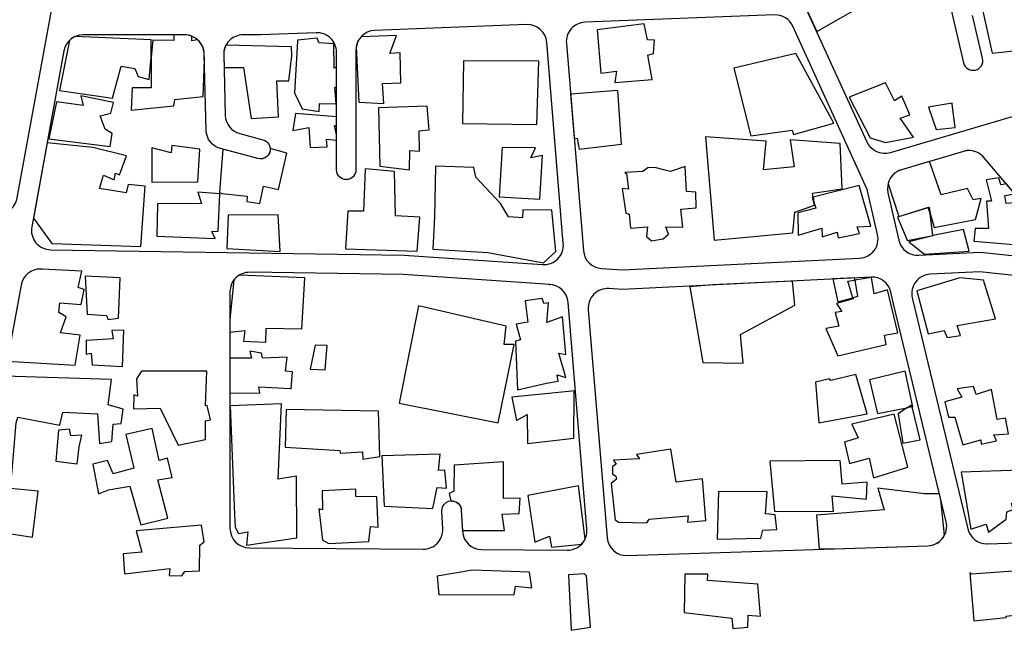
# Model space of a CAD drawing. Units: millimetres. Extents: x 168329 to 181857, y 216494 to 220063.
# Drawn here: x 169705 to 170009, y 217109 to 217297 of the extents above; entities that cross this region are included whole.
import ezdxf

# ---------------------------------------------------------------- set-up
doc = ezdxf.new("R2010")
doc.units = ezdxf.units.MM
doc.layers.add('0-Maisons', color=8, linetype='Continuous')
doc.layers.add('0-Routes', color=2, linetype='Continuous')

msp = doc.modelspace()

# ---------------------------------------------------------------- linework, layer by layer
at = {"layer": '0-Maisons'}
for points in [[(169964.42, 217307.1), (169967.63, 217308.39), (169963.85, 217314.64), (169961.94, 217313.15), (169959.39, 217318.45), (169953.65, 217315.89), (169952.71, 217318.24), (169947.54, 217315.8), (169948.23, 217313.51), (169945.37, 217313.01), (169946.48, 217310.96), (169943.37, 217309.41), (169944.7, 217307.67), (169951.03, 217293.78), (169966.62, 217302.67)], [(169899.01, 217286.45), (169900.75, 217287.05), (169900.98, 217291.09), (169898.91, 217291.18), (169897.83, 217296.12), (169883.37, 217294.27), (169884.46, 217280.95), (169889.28, 217281.61), (169888.78, 217278.04), (169900.32, 217279)], [(169803, 217282.91), (169802.23, 217282.52), (169802.14, 217289.99), (169797.53, 217290.28), (169797.06, 217291.72), (169791.01, 217291.14), (169790.96, 217290.82), (169790.04, 217274.84), (169792.37, 217269.93), (169797.66, 217269.08), (169797.81, 217271.57), (169802.88, 217271.48), (169802.47, 217276.64), (169803, 217276.45)], [(169944.56, 217286.96), (169925.46, 217282.46), (169930.71, 217261.61), (169943.42, 217263.37), (169943.85, 217262.01), (169956.35, 217265.52)], [(169865.35, 217284.65), (169842.19, 217284.76), (169841.82, 217265.39), (169864.72, 217265.07)], [(169977.32, 217273.88), (169975.04, 217272.44), (169972.25, 217277.93), (169961.08, 217273.56), (169967.51, 217261.04), (169972.19, 217259.58), (169980.9, 217261.23), (169976.81, 217267.06), (169979.74, 217268.15)], [(169730.11, 217267.84), (169733.41, 217268.57), (169734.23, 217271.89), (169724.19, 217273.99), (169724.94, 217270.93), (169716.64, 217272.12), (169714.35, 217260.72), (169733.27, 217258.33), (169733.85, 217262.37), (169731.66, 217263.68)], [(169889.75, 217275.65), (169875.14, 217274.45), (169876.24, 217261.06), (169877.14, 217260.81), (169877.83, 217257.52), (169890.88, 217259.01)], [(169828.5, 217263.16), (169831.53, 217263.5), (169831, 217270.82), (169815.98, 217270.3), (169816.36, 217252.27), (169825.53, 217251.13), (169825.6, 217257.1), (169828.6, 217256.94)], [(169992.77, 217271.38), (169992.77, 217271.69), (169985.47, 217270.49), (169987.9, 217263.59), (169993.74, 217264.21)], [(169802.43, 217264.84), (169803, 217264.56), (169803, 217267.49), (169790.4, 217268.47), (169789.51, 217263.29), (169794.42, 217264.19), (169794.9, 217258.05), (169800.09, 217258.22), (169799.94, 217260.56), (169803, 217260.31), (169803, 217261.93)], [(169958.25, 217259.26), (169942.88, 217260.39), (169944.13, 217252.09), (169934.58, 217251.15), (169935.41, 217260.01), (169916.73, 217261.33), (169919.43, 217229.45), (169943.71, 217231.72), (169944.34, 217238.13), (169950.36, 217240.21), (169950.19, 217241.22), (169949.74, 217242.65), (169949.95, 217242.71), (169949.74, 217243.98), (169958.87, 217245.3)], [(169731.17, 217249.46), (169734.51, 217248.02), (169734.86, 217250.11), (169736.14, 217249.61), (169738.28, 217255.47), (169727.92, 217258.02), (169713.79, 217259.44), (169709.55, 217236.26), (169715.28, 217228.46), (169742.68, 217227.48), (169744.01, 217246.09), (169738.77, 217246.66), (169738.17, 217244.02), (169729.9, 217245.36)], [(169760.87, 217257.56), (169752.25, 217258.63), (169752.05, 217256.4), (169746.03, 217257.88), (169746.03, 217247.29), (169760.21, 217247.43)], [(169866.55, 217255.56), (169862.9, 217254.87), (169864.3, 217257.88), (169854.08, 217258), (169853.15, 217242.83), (169865.64, 217242.11)], [(169845.91, 217248.86), (169845.33, 217251.84), (169833.54, 217252.25), (169833.2, 217236.57), (169832.7, 217226.65), (169849.63, 217225.61), (169866.8, 217222.5), (169870.63, 217225.97), (169869.4, 217238.67), (169860.42, 217238.84), (169860.35, 217236.34), (169856.04, 217236.64), (169853.53, 217240.81)], [(169910.45, 217252.15), (169905.97, 217250.61), (169903.91, 217251.11), (169901.18, 217251.87), (169898.94, 217251.74), (169897.47, 217250.62), (169891.86, 217250.31), (169892.44, 217250.04), (169893, 217245.14), (169891.04, 217245.34), (169892.16, 217237.82), (169893.21, 217237.47), (169893.58, 217233.2), (169898.92, 217233.53), (169898.58, 217230.54), (169900.11, 217229.29), (169903.65, 217229.91), (169905.32, 217231.34), (169904.54, 217233.61), (169909.73, 217233.51), (169909.13, 217238.97), (169913.84, 217239.44), (169913.72, 217244.27), (169910.91, 217244.46)], [(169820.92, 217250.59), (169811.96, 217251.41), (169811.83, 217251.26), (169811.36, 217238.4), (169806.54, 217238.42), (169805.73, 217226.75), (169827.83, 217226.12), (169828.68, 217236.57), (169821.23, 217236.98)], [(169964.1, 217246.29), (169949.95, 217242.71), (169950.19, 217241.22), (169950.77, 217239.36), (169945.24, 217237.93), (169945.3, 217231), (169952.57, 217233.12), (169952.69, 217230.49), (169957.39, 217231.94), (169957.68, 217230.13), (169964.23, 217231.48), (169963.49, 217233.6), (169967.67, 217233.82)], [(170017.34, 217234.42), (170016.69, 217234.6), (170016.63, 217235.51), (170015.9, 217235.69), (170015.89, 217237.22), (170013.9, 217237.59), (170013.75, 217241.04), (170009.4, 217240.79), (170009.02, 217243.2), (170012.07, 217243.75), (170009.49, 217246.8), (170007.79, 217246.51), (170007.14, 217248.71), (170003.31, 217248.04), (170004.88, 217241.5), (170003.34, 217241.5), (170004.02, 217233.08), (169999.86, 217233.06), (169999.43, 217229.2), (170016.66, 217227.7)], [(169767.01, 217243.79), (169760.26, 217244.22), (169761.39, 217240.73), (169747.79, 217240.65), (169747.58, 217230.67), (169765.6, 217230.01), (169764.61, 217232.17), (169766.56, 217232.21)], [(169784.97, 217237.25), (169769.56, 217237.16), (169769.15, 217226.94), (169785.62, 217225.94)], [(169985.99, 217237.63), (169985.43, 217239.56), (169975.96, 217236.6), (169978.94, 217229.43), (169979.06, 217229.33), (169986.84, 217230.85)], [(169996.26, 217232.7), (169986.84, 217230.85), (169986.85, 217230.77), (169979.48, 217228.99), (169984.22, 217225.17), (169998.06, 217226.09)], [(169736.27, 217217.83), (169725.56, 217218.37), (169726.1, 217206.69), (169732.09, 217206.2), (169732.56, 217205.04), (169735.75, 217205.42)], [(169944.34, 217209.46), (169943.58, 217216.87), (169918.78, 217215.65), (169911.95, 217215.12), (169915.9, 217191.72), (169928.35, 217191.54), (169927.52, 217200.4)], [(169972.84, 217214.15), (169968.75, 217212.88), (169967.96, 217217.96), (169962.81, 217217.15), (169963.65, 217212.05), (169962.19, 217211.66), (169962.28, 217211.34), (169957.09, 217209.92), (169958.8, 217207.48), (169956.7, 217207.18), (169957.88, 217202.96), (169953.81, 217202.18), (169957.59, 217193.78), (169972.42, 217197.25), (169971.97, 217200.15), (169975.99, 217200.92)], [(169960.62, 217216.81), (169962.81, 217217.15), (169962.7, 217217.82), (169955.99, 217217.49), (169957.54, 217210.42), (169962.19, 217211.66)], [(170002.44, 217217.1), (169995.14, 217217.82), (169981.94, 217213.81), (169985.44, 217200.54), (169990.3, 217201.64), (169991.25, 217199.5), (169995.4, 217200.06), (169994.32, 217203.11), (170006.11, 217205.21)], [(169872.68, 217205.81), (169867.81, 217204.1), (169868.32, 217210.19), (169866.88, 217209.9), (169866.37, 217211.43), (169861.14, 217210.79), (169862.02, 217204.22), (169858.41, 217203.57), (169859.74, 217198.73), (169858.21, 217198.3), (169858.75, 217183.3), (169867.78, 217185.33), (169871.29, 217185.99), (169871.03, 217187.92), (169873.68, 217187.12), (169871.52, 217194.61), (169873.74, 217194.17)], [(169857.77, 217197.29), (169854.66, 217197.29), (169855.28, 217202.95), (169828.29, 217209.17), (169822.27, 217179.18), (169852.79, 217173.14)], [(169737.45, 217201.69), (169733.73, 217201.59), (169734.19, 217199.08), (169725.78, 217198.48), (169725.86, 217194.3), (169727.41, 217194.66), (169727.69, 217191.03), (169736.98, 217190.54)], [(169789.44, 217188.91), (169787.23, 217189.03), (169787.78, 217193.37), (169780.18, 217193.04), (169779.9, 217194.6), (169776.24, 217195.23), (169776.78, 217193.09), (169770.16, 217193.1), (169770.16, 217182.42), (169779.32, 217182.3), (169779.01, 217184.28), (169788.83, 217183.75), (169789.04, 217183.58)], [(169800.15, 217196.97), (169796.46, 217197.11), (169794.85, 217189.67), (169799.47, 217189.51)], [(169763, 217189.04), (169742.92, 217189.06), (169741.32, 217186.72), (169741.62, 217181.35), (169740.55, 217181.79), (169740.46, 217177.46), (169748.67, 217177.65), (169754.15, 217166.25), (169762.57, 217167.97), (169762.64, 217173.77), (169764.12, 217174.03), (169763.1, 217178.49), (169762.64, 217178.38)], [(169978.35, 217189.05), (169967.32, 217186.44), (169969.77, 217175.98), (169978.83, 217177.73), (169980.29, 217178.69), (169980.44, 217178.05), (169980.62, 217178.08)], [(169733.68, 217186.46), (169700.66, 217187.58), (169700.44, 217186.33), (169700.62, 217173.94), (169699.84, 217173.72), (169697.03, 217157.71), (169702.88, 217157.09), (169704.28, 217173.17), (169704.74, 217174.94), (169717.7, 217172.38), (169718.64, 217176.39), (169729.35, 217175.89), (169729.98, 217166.77), (169733.79, 217167.39), (169734.14, 217172.76), (169736.62, 217172.98), (169737.24, 217177.34), (169732.57, 217178.7)], [(169963.09, 217188.03), (169955.4, 217186.16), (169954.95, 217186.73), (169950.64, 217185.67), (169951.67, 217173.14), (169966.54, 217175.88)], [(169876.25, 217182.55), (169876.56, 217182.98), (169857.09, 217181.04), (169858.52, 217173.87), (169861.73, 217175.67), (169861.88, 217166.75), (169876.15, 217168.4)], [(170009.2, 217174.55), (170006.71, 217174.19), (170004.88, 217183.42), (170000.21, 217181.84), (169999.37, 217184.33), (169994.37, 217183.61), (169995.77, 217181.02), (169990.5, 217179.62), (169991.68, 217174.91), (169993.61, 217174.84), (169996.05, 217166.41), (170001.6, 217167.92), (170001.75, 217166.54), (170006.46, 217167.61), (170005.66, 217169.44), (170010.19, 217169.78)], [(169786.04, 217178.97), (169770.18, 217178.43), (169771.58, 217144.92), (169771.74, 217140.96), (169772.74, 217139), (169775.69, 217139.52), (169775.24, 217135.48), (169790.77, 217137.74), (169790.64, 217156.73), (169785.05, 217155.74)], [(169815.94, 217176.77), (169787.45, 217177.27), (169787.15, 217165.67), (169804.05, 217164.62), (169804.08, 217163.82), (169811.03, 217164.16), (169811.15, 217161.92), (169816.35, 217162.72)], [(169980.44, 217178.05), (169978.83, 217177.73), (169976.16, 217175.97), (169977.6, 217166.83), (169982.9, 217167.86)], [(169974.91, 217175.81), (169961.88, 217172.7), (169963.81, 217168.52), (169959.6, 217167.19), (169961.16, 217160.58), (169967.17, 217162.29), (169968.54, 217156.15), (169979.1, 217159.43)], [(169723.68, 217165.77), (169724.49, 217169.32), (169721.11, 217169.09), (169720.67, 217171.17), (169717.32, 217170.89), (169716.52, 217161.35), (169723.01, 217160.55)], [(169747.9, 217155.55), (169752.29, 217156.26), (169750.89, 217162.21), (169748.29, 217161.53), (169746.19, 217171.35), (169738.09, 217169.55), (169740.56, 217159.15), (169734.12, 217157.37), (169732.43, 217161.57), (169727.91, 217160.36), (169729.62, 217151.28), (169732.75, 217152.51), (169739.3, 217153.58), (169742.69, 217141.65), (169750.98, 217143.78)], [(169915.8, 217155.84), (169907.72, 217154.88), (169906.05, 217165.05), (169895.51, 217163.37), (169896.37, 217162.07), (169888.44, 217161.6), (169889.24, 217160.44), (169888.08, 217159.64), (169888.07, 217157.42), (169889.06, 217156.74), (169889.31, 217155.76), (169887.62, 217154.49), (169888.93, 217143.29), (169890.02, 217142.52), (169898.68, 217142.34), (169899.34, 217143.42), (169911.42, 217144.49), (169911.16, 217142.51), (169916.89, 217143.03)], [(169834.01, 217153.25), (169836.93, 217153.04), (169836.37, 217158.56), (169834.4, 217158.45), (169834.94, 217163.45), (169816.95, 217162.94), (169817.72, 217147.43), (169832.65, 217146.75)], [(169966.57, 217154.88), (169958.86, 217154.28), (169958.3, 217161.49), (169936.59, 217161.34), (169938.02, 217145.86), (169956.24, 217145.78), (169955.76, 217150.59), (169966.41, 217149.58)], [(170013.93, 217158.58), (169995.53, 217157.91), (169998.59, 217140.39), (170003.29, 217141.94), (170004.03, 217139.47), (170009.43, 217143.47), (170009.69, 217145.69), (170011.61, 217146.39), (170011.05, 217148.4), (170013.3, 217147.79)], [(169711.08, 217152.1), (169695.83, 217153.54), (169694.08, 217140.31), (169709.24, 217137.93)], [(169815.42, 217150.28), (169808.91, 217150.46), (169808.93, 217152.71), (169798.61, 217152.21), (169798.67, 217146.33), (169797.57, 217146.66), (169798.72, 217136.97), (169800.67, 217135.91), (169812.96, 217136.58), (169813.47, 217141.23), (169815.85, 217140.93)], [(169938.22, 217144.81), (169935.26, 217145.08), (169935.76, 217151.92), (169920.74, 217151.97), (169920.35, 217137.27), (169933.81, 217137.63), (169934.41, 217140.1), (169938.76, 217140.22)], [(169760.89, 217135.47), (169762.2, 217136.43), (169761.42, 217141.62), (169741.25, 217139.89), (169742.95, 217133.28), (169737.27, 217132.71), (169737.64, 217126.56), (169751.57, 217128.28), (169751.43, 217126.08), (169755.29, 217125.95), (169756.26, 217127.34), (169760.75, 217127.48)], [(169862.46, 217127.09), (169844.91, 217127.75), (169834.01, 217125.91), (169834.57, 217120.16), (169857.74, 217120.27), (169858.2, 217122.76), (169863.23, 217122.31)], [(169932.93, 217123.43), (169917.38, 217124.51), (169917.46, 217126.44), (169910.41, 217126.5), (169910.18, 217114.63), (169924.82, 217112.96), (169925.18, 217109.69), (169929.82, 217110.11), (169929.88, 217113.82), (169933.68, 217113.59)]]:
    msp.add_lwpolyline(points, close=True, dxfattribs=at)
for points in [[(170031.33, 217304.01), (170027.9, 217303.47), (170025.32, 217313.58), (170008.03, 217309.61), (170001.42, 217304.99, 0.010817), (170001.21, 217304.83), (170005.09, 217287.08), (170013.63, 217288.04), (170014.15, 217285.54), (170022.65, 217288.53), (170021.55, 217290.96), (170035.34, 217293.3)], [(169736.65, 217283.09), (169740.8, 217282.37), (169741.91, 217279.92), (169745.25, 217279.02), (169745.87, 217285.78), (169745.86, 217291.21), (169722.36, 217292.2, 0.086943), (169720.66, 217291.02), (169717.61, 217275.61), (169733.95, 217273.25)], [(169762.26, 217285.11), (169762.21, 217286.91, 0.208459), (169760.18, 217291.25), (169758.37, 217290.91), (169758.38, 217292.34, 0.0926), (169756.22, 217292.75), (169752.82, 217292.75), (169752.9, 217291.01), (169746.48, 217291.14), (169746.37, 217291.14), (169745.87, 217285.78), (169745.9, 217276.44), (169740.05, 217276.46), (169739.66, 217269.53), (169752.88, 217270.9), (169753.21, 217272.83), (169761.87, 217273.72)], [(169822.64, 217287.18), (169819.4, 217287.01), (169821.53, 217292.6), (169810.58, 217292.18, 0.143337), (169809.09, 217289.16), (169809.9, 217272.02), (169817.56, 217271.63), (169817.17, 217277.79), (169822.8, 217277.95)], [(169784.64, 217278.59), (169788.33, 217278.62), (169789.27, 217286.27), (169789.15, 217289.09), (169768.9, 217289.53, 0.12788), (169768.22, 217286.59), (169768.32, 217282.65), (169774.37, 217282.7), (169776.69, 217266.98), (169785.17, 217267.51)], [(169787.64, 217256.27), (169782.56, 217257.67, -0.509475), (169778.79, 217254.61), (169767.96, 217257.5), (169766.91, 217244.27), (169767.62, 217243.81), (169775.42, 217243.01), (169775.4, 217241.37), (169779.37, 217240.74), (169780.49, 217246.15), (169785.16, 217245.1)], [(170001.69, 217242.27), (169999.27, 217241.85), (169997.49, 217245.35), (169989.37, 217243.42), (169985.78, 217253.72), (169977.13, 217251.17, 0.266226), (169973.01, 217246.85), (169976.33, 217236.78), (169985.42, 217239.56), (169985.43, 217239.56), (169985.74, 217239.66), (169985.99, 217237.63), (169987.25, 217233.36), (170000.03, 217235.85)], [(169717.91, 217200.88), (169719.62, 217205.86), (169717.36, 217207.18), (169717.76, 217210.19), (169724.29, 217209.58), (169725.26, 217214.21), (169723.4, 217214.86), (169724.51, 217219.94), (169712.4, 217220.54), (169711.78, 217220.55, 0.366599), (169705.79, 217215.63), (169701.5, 217192.14), (169722.4, 217190.94), (169723.93, 217200.22)], [(169793.24, 217217.81), (169773.04, 217218.69, 0.097328), (169771.33, 217217.12), (169770.16, 217205), (169770.16, 217201.05), (169774.74, 217201.62), (169774.38, 217198.37), (169781.22, 217198), (169781.31, 217202.33), (169792.32, 217202.09)], [(169854.46, 217161.11), (169839.24, 217160.09), (169839.17, 217152.09), (169837.75, 217151.35), (169838.23, 217149.08, -0.424063), (169841.48, 217146.24), (169841.81, 217139.92), (169854.81, 217139.98), (169854.07, 217144.98), (169859.31, 217145.17), (169859.58, 217149.89), (169854.51, 217149.79)], [(169877.63, 217153.72), (169861.94, 217150.76), (169864.16, 217136.37), (169868.63, 217138.16), (169869.26, 217134.82), (169878.56, 217135.75, 0.081062), (169879.64, 217137.35)], [(169989.3, 217149.43), (169988.86, 217151.23), (169984.21, 217151.23), (169969.92, 217153.02), (169971.84, 217146.32), (169951, 217144.72), (169951.79, 217134.33), (169956.45, 217134.3), (169985.3, 217135.24, 0.274928), (169990.46, 217138.54)], [(170014.05, 217126.18, 0.051389), (170013.48, 217127.27), (170013.13, 217127.5), (169998.79, 217126.52), (169998.22, 217126.99), (169999.47, 217112.15), (170009.46, 217113.12), (170009.41, 217113.5), (170018.56, 217114.66)], [(169880.04, 217125.98, 0.035857), (169879.41, 217126.56), (169874.53, 217126.24), (169875.37, 217109.18), (169881.32, 217110.1)]]:
    msp.add_lwpolyline(points, format="xyb", close=True, dxfattribs=at)
at = {"layer": '0-Routes'}
for points in [[(169729.08, 217376.59), (169730.22, 217380.35, 0.410051), (169726.31, 217387.8), (169711.31, 217392.6), (169653.53, 217397.41, 0.405055), (169647.08, 217392.11), (169630.31, 217246.2, 0.460504), (169636.51, 217239.52), (169680.24, 217241.32), (169697.49, 217237.75, 0.421007), (169704.61, 217242.55)], [(169943.7, 217295.39, 0.304548), (169938.01, 217298.9), (169879.59, 217296.63, 0.426985), (169873.85, 217290.14), (169879.12, 217226.21, 0.371044), (169884.69, 217220.72), (169891.16, 217220.28), (169964.25, 217223.9, 0.467242), (169969.8, 217231.24), (169966.61, 217245.07)], [(169803, 217251.14), (169803, 217287.42, 0.42563), (169796.77, 217293.41), (169779.62, 217292.75), (169774.21, 217292.75, 0.421951), (169768.22, 217286.59), (169768.71, 217267.96, 0.332548), (169773.16, 217262.32), (169780.33, 217260.41, -1), (169778.79, 217254.61), (169767.28, 217257.68, -0.332548), (169762.83, 217263.31), (169762.21, 217286.91, 0.406518), (169756.22, 217292.75), (169724.87, 217292.75, 0.362248), (169718.97, 217287.83), (169709.06, 217233.57, 0.463487), (169714.87, 217226.5), (169823.8, 217224.83), (169866.54, 217221.94, 0.458742), (169872.92, 217228.42), (169867.81, 217290.43, 0.401556), (169861.6, 217295.93), (169814.76, 217294.11, 0.402889), (169809, 217288.12), (169809, 217251.14, -1)], [(170002.59, 217254.96, 0.237128), (169997.63, 217257.07, 0.015483), (169997.26, 217257.04, 0.040862), (169996.31, 217256.84), (169977.13, 217251.17, 0.396569), (169972.99, 217244.07), (169976.37, 217229.45, 0.363101), (169982.51, 217224.81), (170001.51, 217225.75), (170014.97, 217224.31, 0.676565), (170020.19, 217234.14)], [(169874.41, 217210.29, 0.39033), (169868.43, 217215.79, -0.016846), (169868.84, 217215.78), (169823.55, 217218.83), (169776.25, 217219.56, 0.418721), (169770.16, 217213.56), (169770.16, 217140.63, 0.411948), (169776.11, 217134.63), (169829.74, 217134.21, 0.431236), (169835.78, 217140.51), (169835.49, 217145.92, -1.00346), (169841.48, 217146.24), (169841.82, 217139.74, 0.395716), (169847.76, 217134.07), (169874.15, 217133.87, 0.440817), (169880.17, 217140.36)], [(170134.35, 217200.19, 0.379626), (170128.99, 217206.08), (170052.15, 217214.3), (170001.34, 217219.74), (169986.03, 217218.98, 0.467242), (169980.49, 217211.64), (169980.58, 217211.22), (169997.64, 217140.42, 0.346563), (170003.47, 217135.83, 0.008107), (170003.66, 217135.83), (170129.25, 217139.91, 0.408508), (170135.05, 217145.98)], [(169974.75, 217209.85), (169973.92, 217213.43, 0.363101), (169967.78, 217218.07), (169891.11, 217214.28), (169886.99, 217214.55, 0.458742), (169880.61, 217208.08), (169886.41, 217137.73, 0.399705), (169892.58, 217132.23), (169985.3, 217135.24, 0.475286), (169990.93, 217142.64)]]:
    msp.add_lwpolyline(points, format="xyb", close=True, dxfattribs=at)
for points in [[(170032.1, 217273.68), (169973.71, 217256.41, -0.373944), (169966.55, 217259.67), (169944.7, 217307.67)], [(169992.24, 217301.26), (169996.33, 217284.13, 0.999828), (170002.16, 217285.52, 0.000074), (170002.16, 217285.52, -0.000004), (170002.16, 217285.52, 0.000053), (170002.16, 217285.52, -0.000011), (170002.16, 217285.52, -0.000025), (170002.16, 217285.52), (169999.02, 217298.68, -0.307891)]]:
    msp.add_lwpolyline(points, format="xyb", dxfattribs=at)

doc.saveas('drawing.dxf')
